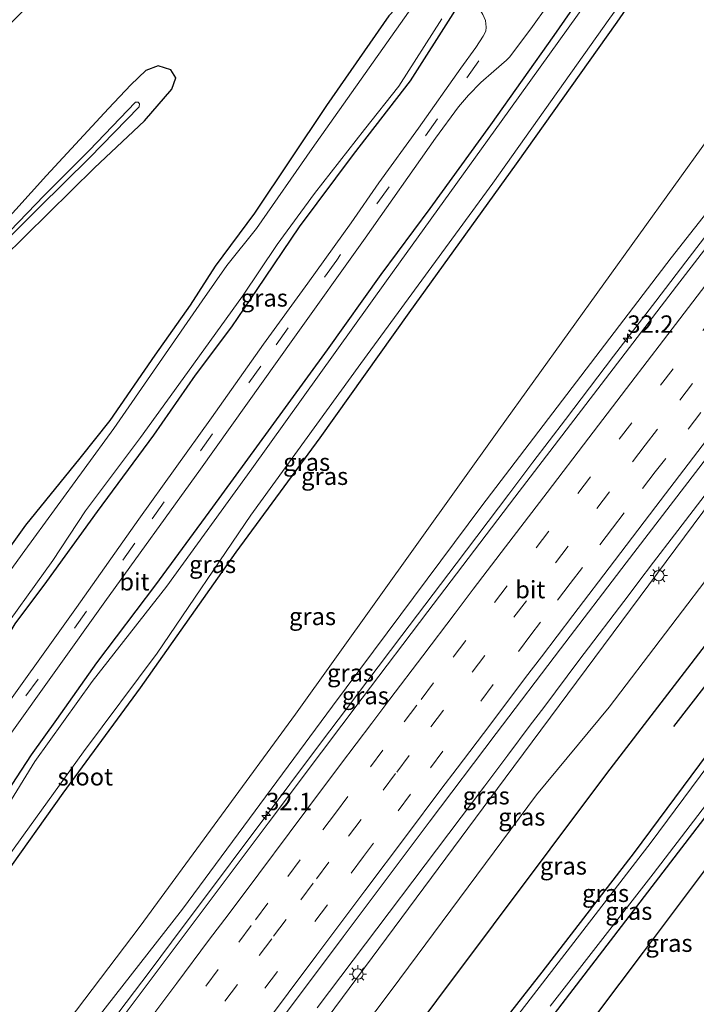
# Model space of a CAD drawing. Units: metres. Extents: x 107430 to 110008, y 449999 to 456253.
# Drawn here: x 109156 to 109253, y 451710 to 451852 of the extents above; entities that cross this region are included whole.
import ezdxf
from ezdxf.enums import TextEntityAlignment as Align

# ---------------------------------------------------------------- set-up
doc = ezdxf.new("R2010")
doc.units = ezdxf.units.M
doc.linetypes.add('VW-3-9_STREEP', pattern=[12, 3, -9])
doc.layers.get('0').update_dxf_attribs({"lineweight": 25})
for name, color, linetype, lineweight in [('B-ME-AM-KILOMETR-S-B1', 7, 'Continuous', 18), ('B-ME-BV-GELEIDECONSTRUCTIE-GELEIDERAIL-L-B1', 213, 'BV-GELEIDERAIL', 18), ('B-ME-GW-KRUINLIJN-L-B1', 93, 'Continuous', 18), ('B-ME-GW-TEENLIJN-L-B1', 93, 'Continuous', 18), ('B-ME-IE-GRASLAND-GV-B6', 93, 'Continuous', 18), ('B-ME-IE-GRONDWERKLIJN-GROND_INGERICHT-GV-B6', 253, 'Continuous', 18), ('B-ME-IE-MEUBILAIR_WEGMEUBILAIR-LICHTMAST-S-B1', 8, 'Continuous', 18), ('B-ME-OG-WATER-GV-B6', 153, 'Continuous', 18), ('B-ME-VH-VERH_SOORT-BITUMEN-GV-B6', 8, 'IE-TERREINAFSCHEIDING-NATUURLIJK-HOUTWAL', 18), ('B-ME-VW-MARKERING-39STREEP-015-L-B1', 255, 'VW-3-9_STREEP', 18), ('B-ME-VW-MARKERING-STREEP-015-L-B1', 7, 'Continuous', 18)]:
    doc.layers.add(name, color=color, linetype=linetype, lineweight=lineweight)
doc.layers.add('B-ME-GR-BOMENRIJ-L-B1', color=10, linetype='Continuous')
doc.layers.add('B-ME-GW-INSTEEKWATERGANG-L-B1', color=10, linetype='Continuous')
doc.styles.add('NLCS-ISO', font='NLCS-ISO.TTF')
doc.linetypes.add('BV-GELEIDERAIL', pattern='A,10,-3,[108,NLCS.SHX,S=1,R=0,X=0,Y=0],-3', length=16)
doc.linetypes.add('IE-TERREINAFSCHEIDING-NATUURLIJK-HOUTWAL', pattern='A,7,-1.5,[67,NLCS.SHX,S=0.75,R=45,X=0,Y=0],-1.5,7,-1.5,[70,NLCS.SHX,S=0.75,R=0,X=0,Y=0],-1.5', length=20)

# ---------------------------------------------------------------- blocks, each defined once
blk = doc.blocks.new('hecto')
for p, q in [((0, 0.625), (-0.625, 0)), ((0, -0.625), (0, 0.625)), ((-0.625, 0), (0.625, 0)), ((0.625, 0), (0, -0.625))]:
    blk.add_line(p, q)
blk = doc.blocks.new('lantaarnpaal')
for p, q in [((-0.75, 0), (-1.25, 0)), ((-0.88, 0.88), (-0.53, 0.53)), ((0, 0.75), (0, 1.25)), ((0.53, 0.53), (0.88, 0.88)), ((0.75, 0), (1.25, 0)), ((-0.53, -0.53), (-0.88, -0.88)), ((0, -0.75), (0, -1.25)), ((0.53, -0.53), (0.88, -0.88))]:
    blk.add_line(p, q)
blk.add_circle((0, 0), 0.75)

msp = doc.modelspace()

# ---------------------------------------------------------------- linework, layer by layer
at = {"layer": 'B-ME-BV-GELEIDECONSTRUCTIE-GELEIDERAIL-L-B1'}
for points in [[(109168.762, 451707.399, 1.046), (109174.441, 451714.966, 1.084), (109177.533, 451719.084, 1.112), (109194.534, 451741.801, 1.268), (109199.245, 451748.075, 1.31), (109202.549, 451752.467, 1.34), (109205.602, 451756.535, 1.367), (109210.628, 451763.198, 1.431), (109218.441, 451773.525, 1.545), (109226.028, 451783.551, 1.624), (109229.506, 451788.148, 1.646), (109234.164, 451794.289, 1.675), (109241.111, 451803.393, 1.786), (109247.178, 451811.327, 1.883), (109251.494, 451816.963, 1.969), (109257.046, 451824.199, 2.083), (109262.354, 451831.081, 2.163), (109270.809, 451842.015, 2.304), (109278.344, 451851.736, 2.428), (109285.676, 451861.174, 2.57)], [(109313.536, 451859.724, 3.205), (109303.712, 451847.083, 2.995), (109296.763, 451838.109, 2.847), (109289.897, 451829.273, 2.7), (109281.937, 451818.99, 2.567), (109278.579, 451814.643, 2.511), (109277.457, 451813.186, 2.492), (109275.543, 451810.714, 2.46), (109274.343, 451809.168, 2.44), (109271.435, 451805.452, 2.393), (109267.164, 451799.99, 2.325), (109261.428, 451792.639, 2.233), (109258.1, 451788.363, 2.18), (109254.76, 451784.057, 2.126), (109249.865, 451777.705, 2.067), (109246.859, 451773.769, 2.031), (109244.581, 451770.774, 2.004), (109243.328, 451769.113, 1.989), (109236.128, 451759.6, 1.891), (109231.054, 451752.855, 1.82), (109229.126, 451750.285, 1.792), (109225.897, 451745.983, 1.734), (109222.562, 451741.541, 1.658), (109198.467, 451709.619, 1.403)]]:
    msp.add_polyline3d(points, dxfattribs=at)
at = {"layer": 'B-ME-GR-BOMENRIJ-L-B1'}
for points in [[(109249.789, 451750.1, -1.949), (109269.5, 451775.582, -1.949), (109279.677, 451789.024, -1.949), (109289.191, 451800.914, -1.949), (109308.784, 451826.474, -1.895), (109328.468, 451851.923, -1.874), (109336.337, 451861.842, -1.874), (109348.032, 451876.854, -1.837)], [(109135.279, 451572.48, -1.687), (109158.151, 451602.684, -1.727), (109192.451, 451647.709, -1.727), (109222.078, 451686.591, -1.414), (109245.389, 451717.612, -1.583), (109268.705, 451748.712, -1.583), (109287.294, 451773.092, -1.326), (109310.01, 451803.006, -1.326), (109332.694, 451832.951, -1.146), (109347.214, 451851.805, -1.146), (109359.288, 451867.757, -1.191)], [(109158.469, 451634.256, -1.925), (109240.109, 451743.36, -2.81), (109322.616, 451850.651, -1.79)]]:
    msp.add_polyline3d(points, dxfattribs=at)
at = {"layer": 'B-ME-GW-INSTEEKWATERGANG-L-B1'}
for points in [[(109286.658, 451926.46, -1.473), (109278.818, 451916.577, -1.507), (109276.566, 451913.008, -2.017), (109273.301, 451907.655, -1.987), (109268.463, 451900.603, -1.711), (109257.328, 451884.992, -1.711), (109251.599, 451876.608, -1.702), (109245.449, 451868.207, -1.675), (109232.508, 451849.532, -1.642), (109223.396, 451836.663, -1.645), (109214.664, 451824.632, -1.63), (109207.646, 451815.161, -1.609), (109199.907, 451804.289, -1.585), (109191.42, 451792.639, -1.561), (109183.41, 451781.672, -1.528), (109175.225, 451770.497, -1.513), (109166.73, 451759.272, -1.723), (109160.993, 451751.087, -1.723), (109157.314, 451746.044, -1.759), (109153.105, 451739.55, -1.759), (109144.371, 451725.898, -1.765), (109135.46, 451713.789, -1.744), (109128.656, 451704.254, -1.75)], [(109146.996, 451706.584, -1.159), (109142.055, 451710.451, -1.096), (109141.54, 451711.164, -1.099), (109141.689, 451712.063, -1.087), (109142.892, 451713.892, -1.057), (109153.352, 451728.399, -1.531), (109161.933, 451740.487, -1.492), (109173.081, 451755.658, -1.417), (109186.829, 451775.193, -1.384), (109198.91, 451791.618, -1.462), (109211.722, 451809.614, -1.438), (109227.131, 451831.076, -1.42), (109241.604, 451851.437, -1.777), (109252.316, 451866.932, -1.777), (109263.876, 451882.946, -1.807), (109275.686, 451899.616, -1.78), (109283.637, 451909.772, -1.792), (109291.244, 451920.373, -1.78), (109292.3, 451921.9, -1.78)], [(109351.472, 451874.074, -1.516), (109346.63, 451867.429, -1.498), (109328.301, 451843.432, -1.528), (109318.469, 451830.384, -1.612), (109310.532, 451819.924, -1.594), (109290.957, 451794.431, -1.594), (109283.608, 451785.192, -1.576), (109268.917, 451765.496, -1.549), (109259.272, 451752.446, -1.564), (109244.076, 451731.958, -1.558), (109230.774, 451714.761, -1.537), (109217.947, 451698.344, -1.537), (109201.242, 451676.332, -1.51), (109188.298, 451659.025, -1.621), (109169.788, 451634.581, -1.606), (109156.829, 451617.299, -1.594), (109139.064, 451593.902, -1.636), (109127.529, 451578.952, -1.484)], [(109228.825, 451703.8252, -1.6376), (109247.123, 451727.702, -1.684), (109268.746, 451755.888, -1.63), (109292.369, 451787.035, -1.729), (109305.212, 451804.493, -1.669), (109319.724, 451823.218, -1.762), (109335.64, 451844.112, -1.681), (109349.516, 451862.58, -1.654), (109355.648, 451870.699, -1.656)], [(109214.193, 451858.913, -0.928), (109213.577, 451857.952, -1.796), (109212.317, 451856.127, -1.936), (109208.761, 451852.349, -1.933), (109199.821, 451839.439, -1.891), (109189.476, 451823.958, -1.954), (109183.784, 451816.32, -1.927), (109180.182, 451810.741, -1.957), (109175.135, 451803.543, -1.924), (109168.665, 451794.146, -1.891), (109164.334, 451788.718, -1.846), (109156.526, 451779.052, -1.699), (109148.302, 451767.673, -1.705), (109140.945, 451757.862, -1.711), (109132.66, 451746.433, -1.747), (109123.675, 451733.458, -1.759), (109112.537, 451717.831, -1.63), (109107.385, 451710.584, -1.642), (109102.689, 451704.999, -1.501), (109095.069, 451696.04, -1.594), (109087.5, 451689.007, -1.561), (109076.832, 451678.504, -1.57), (109055.858, 451657.519, -1.564), (109045.555, 451647.408, -1.799)], [(109117.472, 451707.138, -1.852), (109118.929, 451710.572, -1.84), (109120.881, 451714.441, -1.852), (109126.611, 451722.652, -1.858), (109130.394, 451727.682, -1.858), (109134.21, 451734.04, -1.843), (109137.197, 451738.727, -1.753), (109139.679, 451742.349, -1.723), (109143.023, 451747.896, -1.639), (109146.669, 451753.059, -1.63), (109151.46, 451759.05, -1.573), (109155.053, 451764.855, -1.558), (109159.602, 451770.953, -1.54), (109166.858, 451781.022, -1.513), (109174.968, 451792.021, -1.528), (109180.945, 451800.632, -1.531), (109186.183, 451807.6, -1.573), (109189.847, 451812.981, -1.576), (109195.919, 451822.006, -1.645), (109203.704, 451832.404, -1.795), (109211.887, 451843.018, -1.786), (109218.046, 451852.663, -1.834), (109219.721, 451855.449, -1.051)], [(109153.22, 451817.444, -1.795), (109166.446, 451830.506, -1.795), (109173.63, 451837.228, -1.795), (109177.551, 451841.802, -1.795), (109178.13, 451843.433, -1.978), (109177.435, 451844.603, -1.945), (109175.605, 451845.172, -1.933), (109173.832, 451844.485, -1.942), (109171.645, 451842.454, -1.849), (109168.467, 451839.033, -1.846), (109159.533, 451829.362, -1.843), (109152.903, 451822.051, -1.843)]]:
    msp.add_polyline3d(points, dxfattribs=at)
at = {"layer": 'B-ME-GW-KRUINLIJN-L-B1'}
for points in [[(109102.465, 451620.899, -0.241), (109108.207, 451629.804, -0.145), (109108.127, 451632.436, -0.07), (109109.368, 451634.517, -0.127), (109111.136, 451636.649, -0.157), (109113.022, 451637.853, -0.148), (109115.449, 451639.078, -0.118), (109118.178, 451642.866, -0.097), (109121.226, 451646.894, -0.145), (109124.249, 451650.95, -0.148), (109145.007, 451679.138, -0.046), (109161.962, 451701.881, 0.205), (109179.108, 451723.834, 0.334), (109200.681, 451753.015, 0.502), (109222.177, 451781.844, 0.778), (109249.375, 451817.554, 1.168), (109271.823, 451846.054, 1.519), (109274.383, 451851.669, 1.474), (109277.05, 451856.098, 1.519), (109280.811, 451859.982, 1.582), (109285.366, 451863.865, 1.519), (109289.121, 451868.832, 2.032), (109306.416, 451890.336, 2.269), (109316.19, 451902.591, 2.469)], [(109336.899, 451885.853, 2.655), (109336.814, 451885.746, 2.654), (109325.712, 451872.191, 2.438), (109284.852, 451820.061, 1.816), (109255.196, 451782.605, 1.464), (109225.5, 451742.655, 0.994), (109196.731, 451703.853, 0.581), (109176.722, 451677.001, 0.481), (109156.708, 451650.076, 0.257), (109136.315, 451621.785, 0.108), (109134.746, 451618.316, 0.081), (109132.886, 451616.061, 0.09), (109130.276, 451613.28, 0.099), (109128.321, 451611.567, 0.112), (109113.07, 451591.026, 0.097)]]:
    msp.add_polyline3d(points, dxfattribs=at)
at = {"layer": 'B-ME-GW-TEENLIJN-L-B1'}
for points in [[(109310.143, 451907.478, -0.875), (109300.817, 451895.468, -0.868), (109281.069, 451869.859, -1.195), (109277.312, 451865.04, -1.195), (109271.753, 451859.129, -1.198), (109269.913, 451856.181, -1.195), (109267.754, 451852.657, -1.195), (109254.826, 451834.823, -1.198), (109224.607, 451792.791, -1.006), (109195.36, 451751.895, -0.976), (109173.011, 451721.358, -0.911), (109155.894, 451698.802, -0.887), (109127.312, 451659.544, -0.868), (109113.871, 451641.337, -0.997), (109111.168, 451638.776, -0.907), (109108.674, 451636.315, -1.009), (109106.818, 451632.982, -0.907), (109105.362, 451629.911, -0.907), (109100.297, 451624.099, -1.357)], [(109116.293, 451588.335, -1.399), (109123.76, 451598.491, -1.415), (109150.225, 451633.861, -1.343), (109176.608, 451669.018, -1.178), (109209.103, 451712.127, -1.205), (109230.017, 451740.27, -1.087), (109240.456, 451752.902, -1.403), (109256.673, 451774.159, -1.355), (109264.888, 451784.282, -1.379), (109278.542, 451800.9, -1.232), (109299.352, 451826.14, -1.601), (109331.023, 451867.169, -0.942), (109342.739, 451881.133, -1.123)]]:
    msp.add_polyline3d(points, dxfattribs=at)
at = {"layer": 'B-ME-IE-GRASLAND-GV-B6'}
for points in [[(109128.656, 451704.254, -1.75), (109135.46, 451713.789, -1.744), (109144.371, 451725.898, -1.765), (109153.105, 451739.55, -1.759), (109157.314, 451746.044, -1.759), (109160.993, 451751.087, -1.723), (109166.73, 451759.272, -1.723), (109175.225, 451770.497, -1.513), (109183.41, 451781.672, -1.528), (109191.42, 451792.639, -1.561), (109199.907, 451804.289, -1.585), (109207.646, 451815.161, -1.609), (109214.664, 451824.632, -1.63), (109223.396, 451836.663, -1.645), (109232.508, 451849.532, -1.642), (109245.449, 451868.207, -1.675), (109251.599, 451876.608, -1.702), (109257.328, 451884.992, -1.711), (109268.463, 451900.603, -1.711), (109273.301, 451907.655, -1.987), (109276.566, 451913.008, -2.017), (109278.818, 451916.577, -1.507), (109286.658, 451926.46, -1.473), (109287.694, 451925.622, -2.236)], [(109286.658, 451926.46, -1.473), (109278.818, 451916.577, -1.507), (109276.566, 451913.008, -2.017), (109273.301, 451907.655, -1.987), (109268.463, 451900.603, -1.711), (109257.328, 451884.992, -1.711), (109251.599, 451876.608, -1.702), (109245.449, 451868.207, -1.675), (109232.508, 451849.532, -1.642), (109223.396, 451836.663, -1.645), (109214.664, 451824.632, -1.63), (109207.646, 451815.161, -1.609), (109199.907, 451804.289, -1.585), (109191.42, 451792.639, -1.561), (109183.41, 451781.672, -1.528), (109175.225, 451770.497, -1.513), (109166.73, 451759.272, -1.723), (109160.993, 451751.087, -1.723), (109157.314, 451746.044, -1.759), (109153.105, 451739.55, -1.759), (109144.371, 451725.898, -1.765), (109135.46, 451713.789, -1.744), (109128.656, 451704.254, -1.75)], [(109287.694, 451925.622, -2.236), (109279.901, 451915.627, -2.236), (109273.037, 451905.074, -2.236), (109263.849, 451891.942, -2.236), (109251.405, 451874.239, -2.236), (109240.188, 451858.447, -2.236), (109224.922, 451837.155, -2.236), (109208.453, 451814.246, -2.236), (109189.055, 451787.164, -2.236), (109176.846, 451770.3, -2.236), (109166.094, 451756.556, -2.236), (109157.872, 451745.045, -2.236), (109149.684, 451731.757, -2.236), (109138.105, 451715.441, -2.236), (109129.4, 451703.257, -2.236)], [(109140.57, 451709.447, -2.236), (109139.942, 451710.201, -2.236), (109139.766, 451710.926, -2.236), (109139.803, 451711.591, -2.236), (109144.999, 451718.863, -2.236), (109156.231, 451734.453, -2.236), (109164.862, 451746.467, -2.236), (109175.457, 451760.676, -2.236), (109188.927, 451780.492, -2.236), (109204.766, 451802.312, -2.236), (109223.723, 451828.294, -2.236), (109240.586, 451852.041, -2.236), (109256.368, 451873.963, -2.236), (109272.711, 451897.151, -2.236), (109282.621, 451909.999, -2.236), (109291.461, 451922.577, -2.236), (109292.3, 451921.9, -1.78)], [(109146.996, 451706.584, -1.159), (109142.055, 451710.451, -1.096), (109141.54, 451711.164, -1.099), (109141.689, 451712.063, -1.087), (109142.892, 451713.892, -1.057), (109153.352, 451728.399, -1.531), (109161.933, 451740.487, -1.492), (109173.081, 451755.658, -1.417), (109186.829, 451775.193, -1.384), (109198.91, 451791.618, -1.462), (109211.722, 451809.614, -1.438), (109227.131, 451831.076, -1.42), (109241.604, 451851.437, -1.777), (109252.316, 451866.932, -1.777), (109263.876, 451882.946, -1.807), (109275.686, 451899.616, -1.78), (109283.637, 451909.772, -1.792), (109291.244, 451920.373, -1.78), (109292.3, 451921.9, -1.78), (109310.143, 451907.478, -0.875)], [(109292.3, 451921.9, -1.78), (109291.244, 451920.373, -1.78), (109283.637, 451909.772, -1.792), (109275.686, 451899.616, -1.78), (109263.876, 451882.946, -1.807), (109252.316, 451866.932, -1.777), (109241.604, 451851.437, -1.777), (109227.131, 451831.076, -1.42), (109211.722, 451809.614, -1.438), (109198.91, 451791.618, -1.462), (109186.829, 451775.193, -1.384), (109173.081, 451755.658, -1.417), (109161.933, 451740.487, -1.492), (109153.352, 451728.399, -1.531), (109142.892, 451713.892, -1.057), (109141.689, 451712.063, -1.087), (109141.54, 451711.164, -1.099), (109142.055, 451710.451, -1.096), (109146.996, 451706.584, -1.159)], [(109310.143, 451907.478, -0.875), (109300.817, 451895.468, -0.868), (109281.069, 451869.859, -1.195), (109277.312, 451865.04, -1.195), (109271.753, 451859.129, -1.198), (109269.913, 451856.181, -1.195), (109267.754, 451852.657, -1.195), (109254.826, 451834.823, -1.198), (109224.607, 451792.791, -1.006), (109195.36, 451751.895, -0.976), (109173.011, 451721.358, -0.911), (109155.894, 451698.802, -0.887)], [(109155.894, 451698.802, -0.887), (109173.011, 451721.358, -0.911), (109195.36, 451751.895, -0.976), (109224.607, 451792.791, -1.006), (109254.826, 451834.823, -1.198), (109267.754, 451852.657, -1.195), (109269.913, 451856.181, -1.195), (109271.753, 451859.129, -1.198), (109277.312, 451865.04, -1.195), (109281.069, 451869.859, -1.195), (109300.817, 451895.468, -0.868), (109310.143, 451907.478, -0.875), (109316.19, 451902.591, 2.469)], [(109161.962, 451701.881, 0.205), (109179.108, 451723.834, 0.334), (109200.681, 451753.015, 0.502), (109222.177, 451781.844, 0.778), (109249.375, 451817.554, 1.168), (109271.823, 451846.054, 1.519), (109274.383, 451851.669, 1.474), (109277.05, 451856.098, 1.519), (109280.811, 451859.982, 1.582), (109285.366, 451863.865, 1.519), (109289.121, 451868.832, 2.032), (109306.416, 451890.336, 2.269), (109316.19, 451902.591, 2.469), (109317.195, 451901.778, 3.212)], [(109316.19, 451902.591, 2.469), (109306.416, 451890.336, 2.269), (109289.121, 451868.832, 2.032), (109285.366, 451863.865, 1.519), (109280.811, 451859.982, 1.582), (109277.05, 451856.098, 1.519), (109274.383, 451851.669, 1.474), (109271.823, 451846.054, 1.519), (109249.375, 451817.554, 1.168), (109222.177, 451781.844, 0.778), (109200.681, 451753.015, 0.502), (109179.108, 451723.834, 0.334), (109161.962, 451701.881, 0.205)], [(109317.195, 451901.778, 3.212), (109318.242, 451900.932, 2.555), (109315.874, 451897.933, 2.51), (109295.032, 451871.4, 2.095), (109282.455, 451855.304, 1.837), (109281.778, 451854.432, 1.825), (109278.856, 451856.572, 1.746), (109277.877, 451855.252, 1.746), (109278.683, 451854.537, 1.782), (109279.134, 451855.13, 1.758), (109281.095, 451853.551, 1.813), (109273.098, 451843.246, 1.674), (109267.13, 451835.495, 1.591), (109250.137, 451813.47, 1.276), (109226.891, 451783.118, 0.9), (109214.376, 451766.645, 0.741), (109204.946, 451754.174, 0.627), (109199.105, 451746.413, 0.57), (109191.443, 451736.213, 0.504), (109181.649, 451723.148, 0.428), (109167.565, 451704.338, 0.294)], [(109183.135, 451694.389, 0.721), (109202.208, 451719.851, 0.934), (109214.575, 451736.313, 1.077), (109224.212, 451749.077, 1.189), (109233.474, 451761.28, 1.304), (109242.923, 451773.668, 1.428), (109256.043, 451790.793, 1.601), (109280.496, 451822.544, 2.041), (109288.288, 451832.642, 2.171), (109296.578, 451843.328, 2.309), (109302.768, 451851.23, 2.411), (109318.931, 451871.854, 2.745), (109332.681, 451889.263, 3.007), (109335.019, 451887.373, 3.606)], [(109335.019, 451887.373, 3.606), (109336.899, 451885.853, 2.655), (109336.814, 451885.746, 2.654), (109325.712, 451872.191, 2.438), (109284.852, 451820.061, 1.816), (109255.196, 451782.605, 1.464), (109225.5, 451742.655, 0.994), (109196.731, 451703.853, 0.581)], [(109196.731, 451703.853, 0.581), (109225.5, 451742.655, 0.994), (109255.196, 451782.605, 1.464), (109284.852, 451820.061, 1.816), (109325.712, 451872.191, 2.438), (109336.814, 451885.746, 2.654), (109336.899, 451885.853, 2.655), (109342.739, 451881.133, -1.123), (109331.023, 451867.169, -0.942), (109299.352, 451826.14, -1.601), (109278.542, 451800.9, -1.232), (109264.888, 451784.282, -1.379), (109256.673, 451774.159, -1.355), (109240.456, 451752.902, -1.403), (109230.017, 451740.27, -1.087), (109209.103, 451712.127, -1.205), (109176.608, 451669.018, -1.178)], [(109176.608, 451669.018, -1.178), (109209.103, 451712.127, -1.205), (109230.017, 451740.27, -1.087), (109240.456, 451752.902, -1.403), (109256.673, 451774.159, -1.355), (109264.888, 451784.282, -1.379), (109278.542, 451800.9, -1.232), (109299.352, 451826.14, -1.601), (109331.023, 451867.169, -0.942), (109342.739, 451881.133, -1.123), (109351.472, 451874.074, -1.516), (109346.63, 451867.429, -1.498), (109328.301, 451843.432, -1.528), (109318.469, 451830.384, -1.612), (109310.532, 451819.924, -1.594), (109290.957, 451794.431, -1.594), (109283.608, 451785.192, -1.576), (109268.917, 451765.496, -1.549), (109259.272, 451752.446, -1.564), (109244.076, 451731.958, -1.558), (109230.774, 451714.761, -1.537), (109217.947, 451698.344, -1.537)], [(109217.947, 451698.344, -1.537), (109230.774, 451714.761, -1.537), (109244.076, 451731.958, -1.558), (109259.272, 451752.446, -1.564), (109268.917, 451765.496, -1.549), (109283.608, 451785.192, -1.576), (109290.957, 451794.431, -1.594), (109310.532, 451819.924, -1.594), (109318.469, 451830.384, -1.612), (109328.301, 451843.432, -1.528), (109346.63, 451867.429, -1.498), (109351.472, 451874.074, -1.516), (109352.379, 451873.341, -2.254), (109331.238, 451845.741, -2.254), (109306.961, 451813.616, -2.254), (109285.118, 451785.259, -2.254), (109267.512, 451761.756, -2.254), (109246.519, 451733.474, -2.254), (109227.345, 451708.561, -2.254)], [(109232.005, 451709.868, -2.254), (109246.803, 451728.904, -2.254), (109266.716, 451754.904, -2.254), (109276.747, 451768.044, -2.254), (109292.254, 451788.602, -2.254), (109306.616, 451807.863, -2.254), (109314.806, 451818.182, -2.254), (109326.226, 451833.284, -2.254), (109341.455, 451854.042, -2.254), (109354.769, 451871.409, -2.254), (109355.648, 451870.699, -1.656), (109349.516, 451862.58, -1.654), (109335.64, 451844.112, -1.681), (109319.724, 451823.218, -1.762), (109305.212, 451804.493, -1.669), (109292.369, 451787.035, -1.729), (109268.746, 451755.888, -1.63), (109247.123, 451727.702, -1.684), (109228.825, 451703.8252, -1.6376)], [(109228.825, 451703.8252, -1.6376), (109247.123, 451727.702, -1.684), (109268.746, 451755.888, -1.63), (109292.369, 451787.035, -1.729), (109305.212, 451804.493, -1.669), (109319.724, 451823.218, -1.762), (109335.64, 451844.112, -1.681), (109349.516, 451862.58, -1.654), (109355.648, 451870.699, -1.656), (109366.6682, 451861.9476, -1.4683), (109359.813, 451851.962, -1.36), (109351.048, 451840.232, -1.487), (109342.79, 451829.041, -1.575), (109334.534, 451816.837, -1.536), (109325.636, 451806.006, -1.605), (109316.856, 451793.308, -1.635), (109308.348, 451782.132, -1.618), (109299.261, 451769.919, -1.637), (109290.963, 451758.784, -1.7), (109281.886, 451745.977, -1.552), (109273.008, 451733.904, -1.637), (109264.493, 451722.184, -1.64), (109255.403, 451710.087, -1.658)], [(109213.557, 451855.711, -2.272), (109197.771, 451833.288, -2.272), (109189.719, 451821.737, -2.272), (109185.477, 451816.417, -2.272), (109181.907, 451811.369, -2.272), (109169.226, 451792.989, -2.272), (109156.423, 451775.446, -2.272), (109144.403, 451758.81, -2.272)], [(109154.081, 451748.612, -1.756), (109167.944, 451768.045, -1.519), (109181.693, 451787.141, -1.489), (109194.977, 451805.788, -1.504), (109205.382, 451820.363, -1.543), (109215.507, 451834.754, -1.552), (109218.802, 451839.28, -1.603), (109220.243, 451840.935, -1.585), (109222.026, 451842.775, -1.573), (109223.89, 451844.376, -1.567), (109225.716, 451845.99, -1.603), (109226.157, 451846.465, -1.603), (109229.43, 451850.849, -1.618), (109233.556, 451856.649, -1.636)], [(109148.302, 451767.673, -1.705), (109156.526, 451779.052, -1.699), (109164.334, 451788.718, -1.846), (109168.665, 451794.146, -1.891), (109175.135, 451803.543, -1.924), (109180.182, 451810.741, -1.957), (109183.784, 451816.32, -1.927), (109189.476, 451823.958, -1.954), (109199.821, 451839.439, -1.891), (109208.761, 451852.349, -1.933)], [(109222.292, 451852.567, -1.573), (109222.694, 451851.692, -1.609), (109222.791, 451850.728, -1.657), (109222.743, 451850.155, -1.699), (109222.346, 451849.415, -1.72), (109221.283, 451847.801, -1.72), (109219.125, 451844.82, -1.75), (109213.024, 451836.212, -1.78), (109207.359, 451828.324, -1.768), (109203.348, 451822.598, -1.75), (109197.111, 451813.894, -1.765), (109190.759, 451805.094, -1.771), (109183.255, 451794.515, -1.789), (109172.8, 451779.926, -1.795), (109163.868, 451767.244, -1.663), (109150.952, 451749.235, -1.651)], [(109151.712, 451761.911, -2.272), (109160.435, 451773.98, -2.272), (109165.17, 451781.147, -2.272), (109173.076, 451791.7, -2.272), (109179.204, 451800.176, -2.272), (109187.711, 451812.024, -2.272), (109192.717, 451819.479, -2.272), (109198.103, 451826.8, -2.272), (109205.283, 451835.988, -2.272), (109210.214, 451842.239, -2.272), (109216.38, 451851.941, -2.272)], [(109218.046, 451852.663, -1.834), (109211.887, 451843.018, -1.786), (109203.704, 451832.404, -1.795), (109195.919, 451822.006, -1.645), (109189.847, 451812.981, -1.576), (109186.183, 451807.6, -1.573), (109180.945, 451800.632, -1.531), (109174.968, 451792.021, -1.528), (109166.858, 451781.022, -1.513), (109159.602, 451770.953, -1.54), (109155.053, 451764.855, -1.558)], [(109155.053, 451764.855, -1.558), (109159.602, 451770.953, -1.54), (109166.858, 451781.022, -1.513), (109174.968, 451792.021, -1.528), (109180.945, 451800.632, -1.531), (109186.183, 451807.6, -1.573), (109189.847, 451812.981, -1.576), (109195.919, 451822.006, -1.645), (109203.704, 451832.404, -1.795), (109211.887, 451843.018, -1.786), (109218.046, 451852.663, -1.834)], [(109152.903, 451822.051, -1.843), (109159.533, 451829.362, -1.843), (109168.467, 451839.033, -1.846), (109171.645, 451842.454, -1.849), (109173.832, 451844.485, -1.942), (109175.605, 451845.172, -1.933), (109177.435, 451844.603, -1.945), (109178.13, 451843.433, -1.978), (109177.551, 451841.802, -1.795), (109173.63, 451837.228, -1.795), (109166.446, 451830.506, -1.795), (109153.22, 451817.444, -1.795)], [(109145.58, 451811.909, -2.248), (109158.435, 451824.738, -2.248), (109165.718, 451831.928, -2.248), (109172.883, 451839.263, -2.248), (109172.919, 451839.691, -2.248), (109172.72, 451839.935, -2.248), (109172.348, 451839.925, -2.248), (109165.695, 451833, -2.248), (109159.211, 451826.523, -2.248), (109153.081, 451820.15, -2.248)]]:
    msp.add_polyline3d(points, dxfattribs=at)
at = {"layer": 'B-ME-IE-GRONDWERKLIJN-GROND_INGERICHT-GV-B6'}
for points in [[(109154.358, 451851.275, -1.78), (109168.176, 451864.98, -1.825), (109172.637, 451870.485, -1.822), (109175.552, 451874.53, -1.822), (109180.618, 451868.601, -1.808), (109191.94, 451868.631, -1.808), (109200.59, 451861.482, -1.811), (109210.811, 451862.572, -1.417), (109214.13, 451859.704, -1.1), (109214.546, 451859.388, -0.937), (109214.223, 451858.953, -0.928), (109214.193, 451858.913, -0.928), (109213.577, 451857.952, -1.796), (109212.317, 451856.127, -1.936), (109208.761, 451852.349, -1.933), (109199.821, 451839.439, -1.891), (109189.476, 451823.958, -1.954), (109183.784, 451816.32, -1.927), (109180.182, 451810.741, -1.957), (109175.135, 451803.543, -1.924), (109168.665, 451794.146, -1.891), (109164.334, 451788.718, -1.846), (109156.526, 451779.052, -1.699), (109148.302, 451767.673, -1.705)], [(109153.22, 451817.444, -1.795), (109166.446, 451830.506, -1.795), (109173.63, 451837.228, -1.795), (109177.551, 451841.802, -1.795), (109178.13, 451843.433, -1.978), (109177.435, 451844.603, -1.945), (109175.605, 451845.172, -1.933), (109173.832, 451844.485, -1.942), (109171.645, 451842.454, -1.849), (109168.467, 451839.033, -1.846), (109159.533, 451829.362, -1.843), (109152.903, 451822.051, -1.843)]]:
    msp.add_polyline3d(points, dxfattribs=at)
at = {"layer": 'B-ME-OG-WATER-GV-B6'}
for points in [[(109129.4, 451703.257, -2.236), (109138.105, 451715.441, -2.236), (109149.684, 451731.757, -2.236), (109157.872, 451745.045, -2.236), (109166.094, 451756.556, -2.236), (109176.846, 451770.3, -2.236), (109189.055, 451787.164, -2.236), (109208.453, 451814.246, -2.236), (109224.922, 451837.155, -2.236), (109240.188, 451858.447, -2.236), (109251.405, 451874.239, -2.236), (109263.849, 451891.942, -2.236), (109273.037, 451905.074, -2.236), (109279.901, 451915.627, -2.236), (109287.694, 451925.622, -2.236), (109291.461, 451922.577, -2.236)], [(109291.461, 451922.577, -2.236), (109282.621, 451909.999, -2.236), (109272.711, 451897.151, -2.236), (109256.368, 451873.963, -2.236), (109240.586, 451852.041, -2.236), (109223.723, 451828.294, -2.236), (109204.766, 451802.312, -2.236), (109188.927, 451780.492, -2.236), (109175.457, 451760.676, -2.236), (109164.862, 451746.467, -2.236), (109156.231, 451734.453, -2.236), (109144.999, 451718.863, -2.236), (109139.803, 451711.591, -2.236), (109139.766, 451710.926, -2.236), (109139.942, 451710.201, -2.236), (109140.57, 451709.447, -2.236)], [(109227.345, 451708.561, -2.254), (109246.519, 451733.474, -2.254), (109267.512, 451761.756, -2.254), (109285.118, 451785.259, -2.254), (109306.961, 451813.616, -2.254), (109331.238, 451845.741, -2.254), (109352.379, 451873.341, -2.254), (109354.769, 451871.409, -2.254), (109341.455, 451854.042, -2.254), (109326.226, 451833.284, -2.254), (109314.806, 451818.182, -2.254), (109306.616, 451807.863, -2.254), (109292.254, 451788.602, -2.254), (109276.747, 451768.044, -2.254), (109266.716, 451754.904, -2.254), (109246.803, 451728.904, -2.254), (109232.005, 451709.868, -2.254)], [(109144.403, 451758.81, -2.272), (109156.423, 451775.446, -2.272), (109169.226, 451792.989, -2.272), (109181.907, 451811.369, -2.272), (109185.477, 451816.417, -2.272), (109189.719, 451821.737, -2.272), (109197.771, 451833.288, -2.272), (109213.557, 451855.711, -2.272)], [(109216.38, 451851.941, -2.272), (109210.214, 451842.239, -2.272), (109205.283, 451835.988, -2.272), (109198.103, 451826.8, -2.272), (109192.717, 451819.479, -2.272), (109187.711, 451812.024, -2.272), (109179.204, 451800.176, -2.272), (109173.076, 451791.7, -2.272), (109165.17, 451781.147, -2.272), (109160.435, 451773.98, -2.272), (109151.712, 451761.911, -2.272)], [(109153.081, 451820.15, -2.248), (109159.211, 451826.523, -2.248), (109165.695, 451833, -2.248), (109172.348, 451839.925, -2.248), (109172.72, 451839.935, -2.248), (109172.919, 451839.691, -2.248), (109172.883, 451839.263, -2.248), (109165.718, 451831.928, -2.248), (109158.435, 451824.738, -2.248), (109145.58, 451811.909, -2.248)]]:
    msp.add_polyline3d(points, dxfattribs=at)
at = {"layer": 'B-ME-VH-VERH_SOORT-BITUMEN-GV-B6'}
for points in [[(109167.565, 451704.338, 0.294), (109181.649, 451723.148, 0.428), (109191.443, 451736.213, 0.504), (109199.105, 451746.413, 0.57), (109204.946, 451754.174, 0.627), (109214.376, 451766.645, 0.741), (109226.891, 451783.118, 0.9), (109250.137, 451813.47, 1.276), (109267.13, 451835.495, 1.591), (109273.098, 451843.246, 1.674), (109281.095, 451853.551, 1.813), (109281.778, 451854.432, 1.825), (109282.455, 451855.304, 1.837), (109295.032, 451871.4, 2.095), (109315.874, 451897.933, 2.51), (109318.242, 451900.932, 2.555), (109320.837, 451898.835, 2.686), (109323.664, 451896.55, 2.783), (109326.376, 451894.357, 2.87), (109329.099, 451892.157, 2.958), (109331.469, 451890.242, 3.026), (109332.681, 451889.263, 3.007)], [(109332.681, 451889.263, 3.007), (109318.931, 451871.854, 2.745), (109302.768, 451851.23, 2.411), (109296.578, 451843.328, 2.309), (109288.288, 451832.642, 2.171), (109280.496, 451822.544, 2.041), (109256.043, 451790.793, 1.601), (109242.923, 451773.668, 1.428), (109233.474, 451761.28, 1.304), (109224.212, 451749.077, 1.189), (109214.575, 451736.313, 1.077), (109202.208, 451719.851, 0.934), (109183.135, 451694.389, 0.721)], [(109233.556, 451856.649, -1.636), (109229.43, 451850.849, -1.618), (109226.157, 451846.465, -1.603), (109225.716, 451845.99, -1.603), (109223.89, 451844.376, -1.567), (109222.026, 451842.775, -1.573), (109220.243, 451840.935, -1.585), (109218.802, 451839.28, -1.603), (109215.507, 451834.754, -1.552), (109205.382, 451820.363, -1.543), (109194.977, 451805.788, -1.504), (109181.693, 451787.141, -1.489), (109167.944, 451768.045, -1.519), (109154.081, 451748.612, -1.756)], [(109122.494, 451709.172, -1.696), (109123.312, 451710.506, -1.696), (109129.741, 451719.472, -1.681), (109141.205, 451735.441, -1.657), (109150.952, 451749.235, -1.651), (109163.868, 451767.244, -1.663), (109172.8, 451779.926, -1.795), (109183.255, 451794.515, -1.789), (109190.759, 451805.094, -1.771), (109197.111, 451813.894, -1.765), (109203.348, 451822.598, -1.75), (109207.359, 451828.324, -1.768), (109213.024, 451836.212, -1.78), (109219.125, 451844.82, -1.75), (109221.283, 451847.801, -1.72), (109222.346, 451849.415, -1.72), (109222.743, 451850.155, -1.699), (109222.791, 451850.728, -1.657), (109222.694, 451851.692, -1.609), (109222.292, 451852.567, -1.573), (109221.632, 451853.653, -1.486), (109220.823, 451854.523, -1.438), (109219.721, 451855.449, -1.051)]]:
    msp.add_polyline3d(points, dxfattribs=at)
at = {"layer": 'B-ME-VW-MARKERING-39STREEP-015-L-B1'}
for points in [[(109281.929, 451930.282, -1.43), (109279.006, 451926.15, -1.441), (109257.306, 451895.799, -1.441), (109235.662, 451865.408, -1.471), (109215.793, 451837.529, -1.489), (109201.286, 451817.22, -1.51), (109190.374, 451801.974, -1.501), (109172.246, 451776.483, -1.576), (109154.017, 451750.894, -1.651), (109137.646, 451727.845, -1.684), (109126.622, 451712.57, -1.525), (109124.816, 451709.845, -1.558)], [(109301.613, 451857.167, 2.424), (109296.074, 451850.049, 2.305), (109290.983, 451843.513, 2.204), (109289.093, 451841.087, 2.17), (109283.857, 451834.363, 2.085), (109277.821, 451826.612, 1.992), (109271.722, 451818.743, 1.891), (109265.722, 451810.972, 1.778), (109259.693, 451803.136, 1.646), (109253.656, 451795.27, 1.543), (109248.596, 451788.672, 1.469), (109247.108, 451786.73, 1.449), (109242.605, 451780.84, 1.4), (109240.933, 451778.65, 1.38), (109236.627, 451773.003, 1.326), (109234.852, 451770.674, 1.304), (109230.605, 451765.096, 1.255), (109229.217, 451763.269, 1.238), (109223.804, 451756.127, 1.165), (109211.899, 451740.38, 1.012), (109206.592, 451733.323, 0.964), (109205.148, 451731.399, 0.949), (109199.937, 451724.444, 0.888), (109189.085, 451709.938, 0.766)], [(109292.052, 451856.295, 2.153), (109285.969, 451848.485, 2.031), (109279.842, 451840.623, 1.925), (109273.829, 451832.888, 1.836), (109267.745, 451825.049, 1.728), (109261.774, 451817.306, 1.63), (109255.751, 451809.477, 1.501), (109249.687, 451801.584, 1.387), (109243.733, 451793.812, 1.283), (109237.768, 451786.019, 1.212), (109231.79, 451778.201, 1.145), (109225.81, 451770.344, 1.069), (109219.837, 451762.475, 0.989), (109215.224, 451756.371, 0.923), (109212.812, 451753.179, 0.892), (109207.926, 451746.711, 0.839), (109202.895, 451740.042, 0.791), (109201.097, 451737.654, 0.773), (109196.033, 451730.91, 0.72), (109191.396, 451724.693, 0.667), (109188.99, 451721.475, 0.639), (109184.228, 451715.122, 0.578), (109178.245, 451707.12, 0.523)], [(109257.919, 451806.565, 1.587), (109252.438, 451799.433, 1.482), (109247.402, 451792.867, 1.403), (109245.635, 451790.56, 1.378), (109240.523, 451783.879, 1.313), (109234.557, 451776.061, 1.243), (109228.576, 451768.206, 1.177), (109222.596, 451760.324, 1.095), (109216.623, 451752.432, 1.009), (109211.718, 451745.943, 0.955), (109209.742, 451743.323, 0.934), (109204.789, 451736.742, 0.884), (109200.161, 451730.576, 0.834), (109197.904, 451727.563, 0.809), (109193.993, 451722.325, 0.763), (109191.929, 451719.566, 0.738), (109186.998, 451712.993, 0.679), (109181.021, 451704.993, 0.617)]]:
    msp.add_polyline3d(points, dxfattribs=at)
at = {"layer": 'B-ME-VW-MARKERING-STREEP-015-L-B1'}
for points in [[(109303.572, 451854.691, 2.482), (109293.241, 451841.459, 2.282), (109291.852, 451839.677, 2.259), (109286.258, 451832.487, 2.165), (109281.137, 451825.888, 2.083), (109279.559, 451823.851, 2.058), (109274.135, 451816.832, 1.974), (109268.144, 451809.055, 1.859), (109259.189, 451797.428, 1.68), (109253.232, 451789.666, 1.583), (109247.167, 451781.736, 1.504), (109241.226, 451773.944, 1.423), (109235.263, 451766.096, 1.354), (109230.735, 451760.141, 1.294), (109228.454, 451757.135, 1.263), (109223.283, 451750.308, 1.195), (109218.592, 451744.104, 1.136), (109216.278, 451741.036, 1.11), (109211.31, 451734.434, 1.063), (109205.324, 451726.45, 1.001), (109200.594, 451720.132, 0.944), (109198.432, 451717.243, 0.92), (109173.812, 451684.332, 0.667)], [(109255.614, 451815.264, 1.473), (109251.246, 451809.585, 1.376), (109248.268, 451805.695, 1.32), (109243.582, 451799.543, 1.25), (109237.538, 451791.647, 1.141), (109231.527, 451783.785, 1.077), (109225.552, 451775.952, 1.019), (109220.916, 451769.853, 0.969), (109218.294, 451766.395, 0.932), (109213.67, 451760.284, 0.85), (109208.923, 451754.016, 0.79), (109206.346, 451750.603, 0.763), (109201.834, 451744.611, 0.727), (109197.252, 451738.52, 0.671), (109194.42, 451734.742, 0.644), (109190.061, 451728.912, 0.61), (109185.804, 451723.216, 0.543), (109182.862, 451719.286, 0.505), (109178.29, 451713.188, 0.463), (109174.096, 451707.586, 0.424)]]:
    msp.add_polyline3d(points, dxfattribs=at)

# ---------------------------------------------------------------- block references
at = {"layer": 'B-ME-AM-KILOMETR-S-B1', "rotation": 90}
for p in [(109243.087, 451805.972, 2.146), (109191.135, 451737.279, 1.607)]:
    msp.add_blockref('hecto', p, dxfattribs=at)
at = {"layer": 'B-ME-IE-MEUBILAIR_WEGMEUBILAIR-LICHTMAST-S-B1', "rotation": 90}
for p in [(109247.607, 451771.814, 1.445), (109204.32, 451714.487, 0.875)]:
    msp.add_blockref('lantaarnpaal', p, dxfattribs=at)

# ---------------------------------------------------------------- texts
at = {"layer": 'B-ME-AM-KILOMETR-S-B1', "ltscale": 0.2, "style": 'NLCS-ISO'}
for s, p in [('32.2', (109243.087, 451805.972, 2.146)), ('32.1', (109191.135, 451737.279, 1.607))]:
    msp.add_text(s, height=2.5, dxfattribs=at).set_placement(p, align=Align.BOTTOM_LEFT)
at = {"layer": 'B-ME-IE-GRASLAND-GV-B6', "ltscale": 0.2, "style": 'NLCS-ISO'}
for p in [(109190.87, 451811.773), (109196.955, 451788.1375), (109199.546, 451786.112), (109183.43, 451773.4335), (109197.802, 451765.9465), (109203.274, 451757.8215), (109205.3945, 451754.5485), (109222.7855, 451740.1445), (109227.9045, 451737.094), (109233.8825, 451730.0425), (109239.954, 451726.105), (109243.291, 451723.5315), (109249.0736, 451718.9232)]:
    msp.add_text('gras', height=2.5, dxfattribs=at).set_placement(p, align=Align.MIDDLE_CENTER)
at = {"layer": 'B-ME-OG-WATER-GV-B6', "ltscale": 0.2, "style": 'NLCS-ISO'}
msp.add_text('sloot', height=2.5, dxfattribs=at).set_placement((109165.1178, 451742.8654), align=Align.MIDDLE_CENTER)
at = {"layer": 'B-ME-VH-VERH_SOORT-BITUMEN-GV-B6', "ltscale": 0.2, "style": 'NLCS-ISO'}
for p in [(109172.1888, 451770.9302), (109229.1223, 451769.8023)]:
    msp.add_text('bit', height=2.5, dxfattribs=at).set_placement(p, align=Align.MIDDLE_CENTER)

doc.saveas('drawing.dxf')
